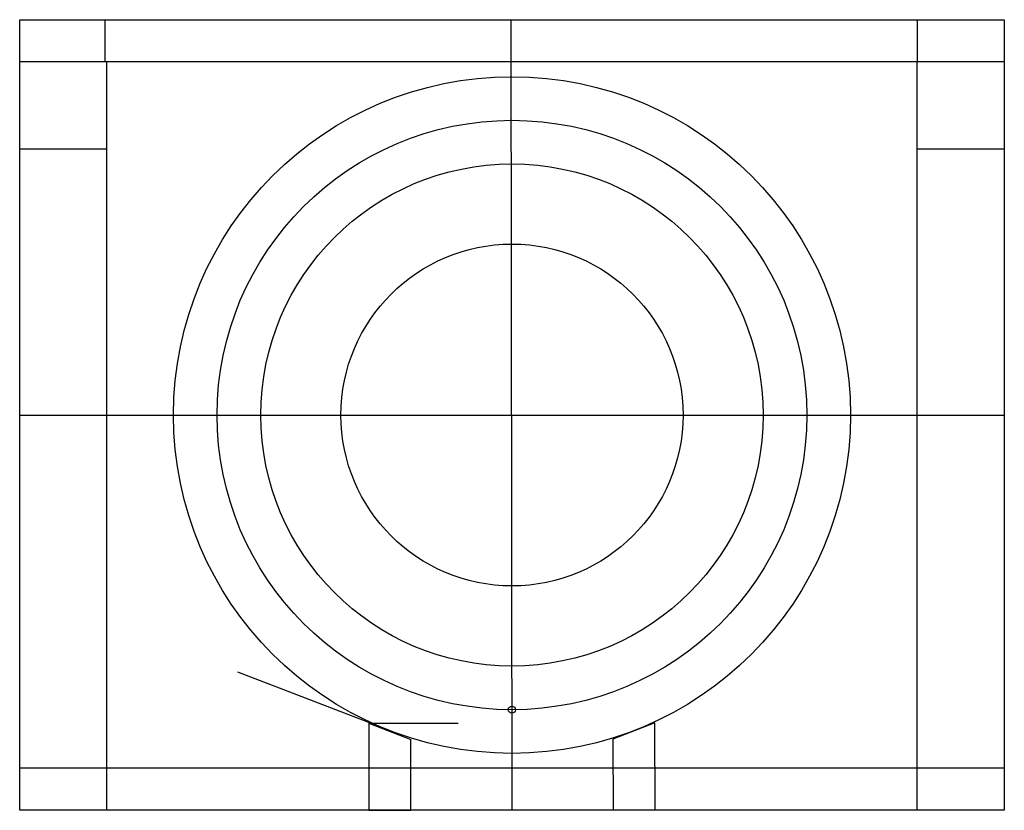
# Model space of a CAD drawing. Units: millimetres. Extents: x -219 to 220, y -78 to 275.
import ezdxf

# ---------------------------------------------------------------- set-up
doc = ezdxf.new("R2010")
doc.units = ezdxf.units.MM
doc.layers.get('0').update_dxf_attribs({"linetype": 'CONTINUOUS'})

msp = doc.modelspace()

# ---------------------------------------------------------------- linework, layer by layer
for p, q in [((-180.98, 274.64), (-180.98, 255.84)), ((0, 274.64), (0.49, -77.79)), ((180.97, 274.64), (180.97, 255.84)), ((219.84, 255.84), (-218.85, 255.84)), ((-179.99, -77.79), (-179.99, 255.84)), ((180.97, -77.79), (180.97, 255.84)), ((-179.99, 216.98), (-218.85, 216.98)), ((219.84, 216.98), (180.97, 216.98)), ((-218.85, 98.42), (219.84, 98.42)), ((-121.75, -16.05), (-53.81, -42.27)), ((-62.48, -38.93), (-63.32, -38.93)), ((-63.32, -38.93), (-63.32, -77.79)), ((-63.32, -38.93), (-44.52, -46.18)), ((-62.48, -38.93), (-23.44, -38.93)), ((-53.92, -42.55), (-53.81, -42.27)), ((-44.52, -77.79), (-44.52, -46.18)), ((219.84, -58.99), (-218.85, -58.99)), ((-179.99, -77.79), (-179.99, -58.99)), ((180.97, -77.79), (180.97, -58.99)), ((-63.32, -77.79), (-44.52, -77.79))]:
    msp.add_line(p, q)
for points in [[(-218.85, 274.64), (219.84, 274.64), (219.84, -77.79), (-218.85, -77.79)], [(45.42, -46.05), (45.51, -77.66), (64.31, -77.61), (64.2, -38.75)]]:
    msp.add_lwpolyline(points, close=True)
for centre, radius in [((0.49, 98.42), 150.81), ((0.49, 98.42), 131.37), ((0.49, 98.42), 111.92), ((0.49, 98.42), 76.2), ((0.43, -32.94), 1.59)]:
    msp.add_circle(centre, radius)

doc.saveas('drawing.dxf')
